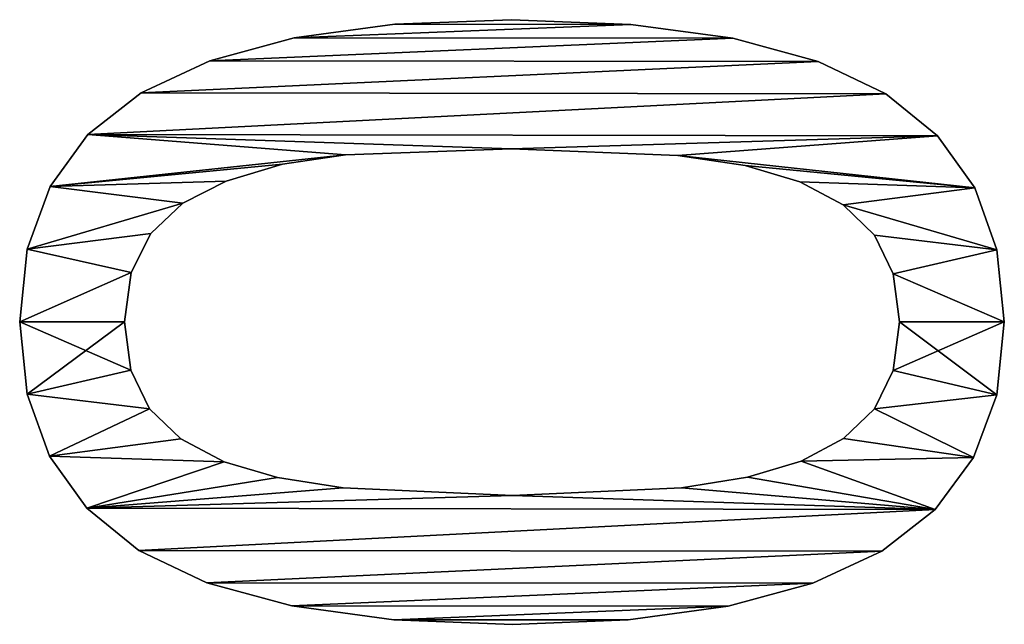
# Model space of a CAD drawing. Extents: x 1070 to 4481, y -1753 to 4685.
# Drawn here: x 3098 to 3247, y 1163 to 1254 of the extents above; entities that cross this region are included whole.
import ezdxf

# ---------------------------------------------------------------- set-up
doc = ezdxf.new("R2010")
doc.units = 0
doc.header["$LTSCALE"] = 25.4
doc.layers.get('0').update_dxf_attribs({"color": 13, "linetype": 'CONTINUOUS'})

# ---------------------------------------------------------------- blocks, each defined once
blk = doc.blocks.new('TRAIN_HOEKSTUK_1_1')
at = {"color": 0}
for p, q in [((2018.33, 175.42), (2018.33, 175.42, 15)), ((2018.33, 175.42), (2018.33, 175.42, 15)), ((2029.21, 176.53), (2029.21, 176.53, 15)), ((2029.21, 176.53), (2029.21, 176.53, 15)), ((2040.21, 175.38), (2040.21, 175.38, 15)), ((2040.21, 175.38), (2040.21, 175.38, 15)), ((2008.97, 172.07), (2008.97, 172.07, 15)), ((2008.97, 172.07), (2008.97, 172.07, 15)), ((2049.64, 171.91), (2049.64, 171.91, 15)), ((2049.64, 171.91), (2049.64, 171.91, 15)), ((2001.12, 166.48), (2001.12, 166.48, 15)), ((2001.12, 166.48), (2001.12, 166.48, 15)), ((2057.5, 166.13), (2057.5, 166.13, 15)), ((2057.5, 166.13), (2057.5, 166.13, 15)), ((2029.21, 160.73), (2029.21, 160.73, 15)), ((2029.21, 160.73), (2029.21, 160.73, 15)), ((2021.97, 159.78), (2021.97, 159.78, 15)), ((2021.97, 159.78), (2021.97, 159.78, 15)), ((2036.51, 159.78), (2036.51, 159.78, 15)), ((2036.51, 159.78), (2036.51, 159.78, 15)), ((1994.78, 158.67), (1994.78, 158.67, 15)), ((1994.78, 158.67), (1994.78, 158.67, 15)), ((2063.79, 158.05), (2063.79, 158.05, 15)), ((2063.79, 158.05), (2063.79, 158.05, 15)), ((2016.14, 156.94), (2016.14, 156.94, 15)), ((2016.14, 156.94), (2016.14, 156.94, 15)), ((2042.29, 156.94), (2042.29, 156.94, 15)), ((2042.29, 156.94), (2042.29, 156.94, 15)), ((2011.55, 152.24), (2011.55, 152.24, 15)), ((2011.55, 152.24), (2011.55, 152.24, 15)), ((2046.78, 152.29), (2046.78, 152.29, 15)), ((2046.78, 152.29), (2046.78, 152.29, 15)), ((1989.9, 148.44), (1989.9, 148.44, 15)), ((1989.9, 148.44), (1989.9, 148.44, 15)), ((2068.61, 147.64), (2068.61, 147.64, 15)), ((2068.61, 147.64), (2068.61, 147.64, 15)), ((2008.05, 145.69), (2008.05, 145.69, 15)), ((2008.05, 145.69), (2008.05, 145.69, 15)), ((2050.19, 145.88), (2050.19, 145.88, 15)), ((2050.19, 145.88), (2050.19, 145.88, 15)), ((2005.63, 137.45), (2005.63, 137.45, 15)), ((2005.63, 137.45), (2005.63, 137.45, 15)), ((2052.63, 137.79), (2052.63, 137.79, 15)), ((2052.63, 137.79), (2052.63, 137.79, 15)), ((1986.41, 135.62), (1986.41, 135.62, 15)), ((1986.41, 135.62), (1986.41, 135.62, 15)), ((2072.05, 134.89), (2072.05, 134.89, 15)), ((2072.05, 134.89), (2072.05, 134.89, 15)), ((2054.21, 127.87), (2054.21, 127.87, 15)), ((2054.21, 127.87), (2054.21, 127.87, 15)), ((2004.12, 127.3), (2004.12, 127.3, 15)), ((2004.12, 127.3), (2004.12, 127.3, 15)), ((1984.32, 120.21), (1984.32, 120.21, 15)), ((1984.32, 120.21), (1984.32, 120.21, 15)), ((2074.12, 119.81), (2074.12, 119.81, 15)), ((2074.12, 119.81), (2074.12, 119.81, 15)), ((1983.62, 102.2), (1983.62, 102.2, 15)), ((1983.62, 102.2), (1983.62, 102.2, 15)), ((2003.07, 102.2), (2003.07, 102.2, 15)), ((2003.07, 102.2), (2003.07, 102.2, 15)), ((2055.36, 102.39), (2055.36, 102.39, 15)), ((2055.36, 102.39), (2055.36, 102.39, 15)), ((2074.81, 102.39), (2074.81, 102.39, 15)), ((2074.81, 102.39), (2074.81, 102.39, 15)), ((1984.31, 84.63), (1984.31, 84.63, 15)), ((1984.31, 84.63), (1984.31, 84.63, 15)), ((2074.11, 84.47), (2074.11, 84.47, 15)), ((2074.11, 84.47), (2074.11, 84.47, 15)), ((2003.98, 77.2), (2003.98, 77.2, 15)), ((2003.98, 77.2), (2003.98, 77.2, 15)), ((2054.21, 76.82), (2054.21, 76.82, 15)), ((2054.21, 76.82), (2054.21, 76.82, 15)), ((1986.37, 69.47), (1986.37, 69.47, 15)), ((1986.37, 69.47), (1986.37, 69.47, 15)), ((2072.02, 69.1), (2072.02, 69.1, 15)), ((2072.02, 69.1), (2072.02, 69.1, 15)), ((2005.42, 67.67), (2005.42, 67.67, 15)), ((2005.42, 67.67), (2005.42, 67.67, 15)), ((2052.66, 66.93), (2052.66, 66.93, 15)), ((2052.66, 66.93), (2052.66, 66.93, 15)), ((2007.95, 59.2), (2007.95, 59.2, 15)), ((2007.95, 59.2), (2007.95, 59.2, 15)), ((2050.29, 58.91), (2050.29, 58.91, 15)), ((2050.29, 58.91), (2050.29, 58.91, 15)), ((1989.82, 56.71), (1989.82, 56.71, 15)), ((1989.82, 56.71), (1989.82, 56.71, 15)), ((2068.53, 56.28), (2068.53, 56.28, 15)), ((2068.53, 56.28), (2068.53, 56.28, 15)), ((2011.31, 52.67), (2011.31, 52.67, 15)), ((2011.31, 52.67), (2011.31, 52.67, 15)), ((2046.85, 52.36), (2046.85, 52.36, 15)), ((2046.85, 52.36), (2046.85, 52.36, 15)), ((2015.85, 47.84), (2015.85, 47.84, 15)), ((2015.85, 47.84), (2015.85, 47.84, 15)), ((2042.29, 47.65), (2042.29, 47.65, 15)), ((2042.29, 47.65), (2042.29, 47.65, 15)), ((1994.64, 46.36), (1994.64, 46.36, 15)), ((1994.64, 46.36), (1994.64, 46.36, 15)), ((2063.65, 46.02), (2063.65, 46.02, 15)), ((2063.65, 46.02), (2063.65, 46.02, 15)), ((2021.76, 44.86), (2021.76, 44.86, 15)), ((2021.76, 44.86), (2021.76, 44.86, 15)), ((2036.46, 44.82), (2036.46, 44.82, 15)), ((2036.46, 44.82), (2036.46, 44.82, 15)), ((2029.21, 43.87), (2029.21, 43.87, 15)), ((2029.21, 43.87), (2029.21, 43.87, 15)), ((2000.93, 38.36), (2000.93, 38.36, 15)), ((2000.93, 38.36), (2000.93, 38.36, 15)), ((2057.31, 38.17), (2057.31, 38.17, 15)), ((2057.31, 38.17), (2057.31, 38.17, 15)), ((2008.79, 32.64), (2008.79, 32.64, 15)), ((2008.79, 32.64), (2008.79, 32.64, 15)), ((2049.46, 32.56), (2049.46, 32.56, 15)), ((2049.46, 32.56), (2049.46, 32.56, 15)), ((2018.22, 29.21), (2018.22, 29.21, 15)), ((2018.22, 29.21), (2018.22, 29.21, 15)), ((2040.1, 29.19), (2040.1, 29.19, 15)), ((2040.1, 29.19), (2040.1, 29.19, 15)), ((2029.21, 28.07), (2029.21, 28.07, 15)), ((2029.21, 28.07), (2029.21, 28.07, 15))]:
    blk.add_line(p, q, dxfattribs=at)
mesh = blk.add_polyface(dxfattribs=at)
corners = [(2001.12, 166.48), (2004.12, 127.3), (2003.07, 102.2), (2008.97, 172.07), (2005.63, 137.45), (2008.05, 145.69), (2011.55, 152.24), (2018.33, 175.42), (2016.14, 156.94), (2021.97, 159.78), (2029.21, 176.53), (2029.21, 160.73), (2040.21, 175.38), (2036.51, 159.78), (2042.29, 156.94), (2049.64, 171.91), (2046.78, 152.29), (2050.19, 145.88), (2057.5, 166.13), (2052.63, 137.79), (2054.21, 127.87), (2055.36, 102.39), (2057.31, 38.17), (2063.65, 46.02), (2063.79, 158.05), (2068.53, 56.28), (2068.61, 147.64), (2072.02, 69.1), (2072.05, 134.89), (2074.11, 84.47), (2074.12, 119.81), (2074.81, 102.39), (1984.32, 120.21), (1984.31, 84.63), (1983.62, 102.2), (1986.37, 69.47), (1986.41, 135.62), (1989.82, 56.71), (1989.9, 148.44), (1994.64, 46.36), (1994.78, 158.67), (2000.93, 38.36), (2003.98, 77.2), (2008.79, 32.64), (2005.42, 67.67), (2007.95, 59.2), (2011.31, 52.67), (2018.22, 29.21), (2015.85, 47.84), (2021.76, 44.86), (2029.21, 28.07), (2029.21, 43.87), (2036.46, 44.82), (2040.1, 29.19), (2042.29, 47.65), (2049.46, 32.56), (2046.85, 52.36), (2050.29, 58.91), (2052.66, 66.93), (2054.21, 76.82)]
mesh.append_faces([[corners[k] for k in face] for face in [(29, 30, 31), (32, 33, 34)]], dxfattribs={"vtx0": -1, "color": 0})
mesh.append_faces([[corners[k] for k in face] for face in [(1, 3, 4), (4, 3, 5), (5, 3, 6), (6, 7, 8), (8, 7, 9), (9, 10, 11), (11, 12, 13), (13, 12, 14), (14, 15, 16), (16, 15, 17), (17, 18, 19), (19, 18, 20), (20, 18, 21), (22, 18, 23), (23, 24, 25), (25, 26, 27), (27, 28, 29), (33, 32, 35), (35, 36, 37), (37, 38, 39), (39, 40, 41), (41, 42, 43), (43, 46, 47), (47, 49, 50), (50, 52, 53), (53, 54, 55), (55, 57, 22)]], dxfattribs={"vtx0": -1, "vtx1": -1, "color": 0})
mesh.append_faces([[corners[k] for k in face] for face in [(21, 18, 22), (41, 0, 2)]], dxfattribs={"vtx0": -1, "vtx1": -1, "vtx2": -1, "color": 0})
mesh.append_faces([[corners[k] for k in face] for face in [(0, 1, 2), (1, 0, 3), (6, 3, 7), (9, 7, 10), (11, 10, 12), (14, 12, 15), (17, 15, 18), (23, 18, 24), (25, 24, 26), (27, 26, 28), (29, 28, 30), (35, 32, 36), (37, 36, 38), (39, 38, 40), (41, 40, 0), (41, 2, 42), (43, 42, 44), (43, 44, 45), (43, 45, 46), (47, 46, 48), (47, 48, 49), (50, 49, 51), (50, 51, 52), (53, 52, 54), (55, 54, 56), (55, 56, 57), (22, 57, 58), (22, 58, 59), (22, 59, 21)]], dxfattribs={"vtx0": -1, "vtx2": -1, "color": 0})
mesh = blk.add_polyface(dxfattribs=at)
corners = [(1984.31, 84.63, 15), (1984.32, 120.21, 15), (1983.62, 102.2, 15), (1986.37, 69.47, 15), (1986.41, 135.62, 15), (1989.82, 56.71, 15), (1989.9, 148.44, 15), (1994.64, 46.36, 15), (1994.78, 158.67, 15), (2000.93, 38.36, 15), (2001.12, 166.48, 15), (2003.07, 102.2, 15), (2003.98, 77.2, 15), (2008.79, 32.64, 15), (2005.42, 67.67, 15), (2007.95, 59.2, 15), (2011.31, 52.67, 15), (2018.22, 29.21, 15), (2015.85, 47.84, 15), (2021.76, 44.86, 15), (2029.21, 28.07, 15), (2029.21, 43.87, 15), (2040.1, 29.19, 15), (2036.46, 44.82, 15), (2042.29, 47.65, 15), (2049.46, 32.56, 15), (2046.85, 52.36, 15), (2050.29, 58.91, 15), (2057.31, 38.17, 15), (2052.66, 66.93, 15), (2054.21, 76.82, 15), (2055.36, 102.39, 15), (2004.12, 127.3, 15), (2008.97, 172.07, 15), (2005.63, 137.45, 15), (2008.05, 145.69, 15), (2011.55, 152.24, 15), (2018.33, 175.42, 15), (2016.14, 156.94, 15), (2021.97, 159.78, 15), (2029.21, 176.53, 15), (2029.21, 160.73, 15), (2036.51, 159.78, 15), (2040.21, 175.38, 15), (2042.29, 156.94, 15), (2049.64, 171.91, 15), (2046.78, 152.29, 15), (2050.19, 145.88, 15), (2057.5, 166.13, 15), (2052.63, 137.79, 15), (2054.21, 127.87, 15), (2063.65, 46.02, 15), (2063.79, 158.05, 15), (2068.53, 56.28, 15), (2068.61, 147.64, 15), (2072.02, 69.1, 15), (2072.05, 134.89, 15), (2074.11, 84.47, 15), (2074.12, 119.81, 15), (2074.81, 102.39, 15)]
mesh.append_faces([[corners[k] for k in face] for face in [(0, 1, 2), (58, 57, 59)]], dxfattribs={"vtx0": -1, "color": 0})
mesh.append_faces([[corners[k] for k in face] for face in [(1, 3, 4), (4, 5, 6), (6, 7, 8), (8, 9, 10), (11, 9, 12), (12, 13, 14), (14, 13, 15), (15, 13, 16), (16, 17, 18), (18, 17, 19), (19, 20, 21), (21, 22, 23), (23, 22, 24), (24, 25, 26), (26, 25, 27), (27, 28, 29), (29, 28, 30), (30, 28, 31), (10, 32, 33), (32, 10, 11), (33, 36, 37), (37, 39, 40), (40, 42, 43), (43, 44, 45), (45, 47, 48), (48, 51, 52), (52, 53, 54), (54, 55, 56), (56, 57, 58)]], dxfattribs={"vtx0": -1, "vtx1": -1, "color": 0})
mesh.append_faces([[corners[k] for k in face] for face in [(10, 9, 11), (48, 31, 28)]], dxfattribs={"vtx0": -1, "vtx1": -1, "vtx2": -1, "color": 0})
mesh.append_faces([[corners[k] for k in face] for face in [(1, 0, 3), (4, 3, 5), (6, 5, 7), (8, 7, 9), (12, 9, 13), (16, 13, 17), (19, 17, 20), (21, 20, 22), (24, 22, 25), (27, 25, 28), (33, 32, 34), (33, 34, 35), (33, 35, 36), (37, 36, 38), (37, 38, 39), (40, 39, 41), (40, 41, 42), (43, 42, 44), (45, 44, 46), (45, 46, 47), (48, 47, 49), (48, 49, 50), (48, 50, 31), (48, 28, 51), (52, 51, 53), (54, 53, 55), (56, 55, 57)]], dxfattribs={"vtx0": -1, "vtx2": -1, "color": 0})
mesh = blk.add_polyface(dxfattribs=at)
corners = [(2008.97, 172.07, 15), (2018.33, 175.42), (2008.97, 172.07), (2018.33, 175.42, 15)]
mesh.append_faces([[corners[k] for k in face] for face in [(0, 1, 2), (1, 0, 3)]], dxfattribs={"vtx0": -1, "color": 0})
mesh = blk.add_polyface(dxfattribs=at)
corners = [(2018.33, 175.42, 15), (2029.21, 176.53), (2018.33, 175.42), (2029.21, 176.53, 15)]
mesh.append_faces([[corners[k] for k in face] for face in [(0, 1, 2), (1, 0, 3)]], dxfattribs={"vtx0": -1, "color": 0})
mesh = blk.add_polyface(dxfattribs=at)
corners = [(2029.21, 176.53, 15), (2040.21, 175.38), (2029.21, 176.53), (2040.21, 175.38, 15)]
mesh.append_faces([[corners[k] for k in face] for face in [(0, 1, 2), (1, 0, 3)]], dxfattribs={"vtx0": -1, "color": 0})
mesh = blk.add_polyface(dxfattribs=at)
corners = [(2040.21, 175.38, 15), (2049.64, 171.91), (2040.21, 175.38), (2049.64, 171.91, 15)]
mesh.append_faces([[corners[k] for k in face] for face in [(0, 1, 2), (1, 0, 3)]], dxfattribs={"vtx0": -1, "color": 0})
mesh = blk.add_polyface(dxfattribs=at)
corners = [(2001.12, 166.48, 15), (2008.97, 172.07), (2001.12, 166.48), (2008.97, 172.07, 15)]
mesh.append_faces([[corners[k] for k in face] for face in [(0, 1, 2), (1, 0, 3)]], dxfattribs={"vtx0": -1, "color": 0})
mesh = blk.add_polyface(dxfattribs=at)
corners = [(2049.64, 171.91, 15), (2057.5, 166.13), (2049.64, 171.91), (2057.5, 166.13, 15)]
mesh.append_faces([[corners[k] for k in face] for face in [(0, 1, 2), (1, 0, 3)]], dxfattribs={"vtx0": -1, "color": 0})
mesh = blk.add_polyface(dxfattribs=at)
corners = [(2001.12, 166.48, 15), (1994.78, 158.67), (1994.78, 158.67, 15), (2001.12, 166.48)]
mesh.append_faces([[corners[k] for k in face] for face in [(0, 1, 2), (1, 0, 3)]], dxfattribs={"vtx0": -1, "color": 0})
mesh = blk.add_polyface(dxfattribs=at)
corners = [(2057.5, 166.13), (2063.79, 158.05, 15), (2063.79, 158.05), (2057.5, 166.13, 15)]
mesh.append_faces([[corners[k] for k in face] for face in [(0, 1, 2), (1, 0, 3)]], dxfattribs={"vtx0": -1, "color": 0})
mesh = blk.add_polyface(dxfattribs=at)
corners = [(2029.21, 160.73, 15), (2021.97, 159.78), (2029.21, 160.73), (2021.97, 159.78, 15)]
mesh.append_faces([[corners[k] for k in face] for face in [(0, 1, 2), (1, 0, 3)]], dxfattribs={"vtx0": -1, "color": 0})
mesh = blk.add_polyface(dxfattribs=at)
corners = [(2036.51, 159.78, 15), (2029.21, 160.73), (2036.51, 159.78), (2029.21, 160.73, 15)]
mesh.append_faces([[corners[k] for k in face] for face in [(0, 1, 2), (1, 0, 3)]], dxfattribs={"vtx0": -1, "color": 0})
mesh = blk.add_polyface(dxfattribs=at)
corners = [(2021.97, 159.78, 15), (2016.14, 156.94), (2021.97, 159.78), (2016.14, 156.94, 15)]
mesh.append_faces([[corners[k] for k in face] for face in [(0, 1, 2), (1, 0, 3)]], dxfattribs={"vtx0": -1, "color": 0})
mesh = blk.add_polyface(dxfattribs=at)
corners = [(2042.29, 156.94, 15), (2036.51, 159.78), (2042.29, 156.94), (2036.51, 159.78, 15)]
mesh.append_faces([[corners[k] for k in face] for face in [(0, 1, 2), (1, 0, 3)]], dxfattribs={"vtx0": -1, "color": 0})
mesh = blk.add_polyface(dxfattribs=at)
corners = [(1994.78, 158.67, 15), (1989.9, 148.44), (1989.9, 148.44, 15), (1994.78, 158.67)]
mesh.append_faces([[corners[k] for k in face] for face in [(0, 1, 2), (1, 0, 3)]], dxfattribs={"vtx0": -1, "color": 0})
mesh = blk.add_polyface(dxfattribs=at)
corners = [(2063.79, 158.05), (2068.61, 147.64, 15), (2068.61, 147.64), (2063.79, 158.05, 15)]
mesh.append_faces([[corners[k] for k in face] for face in [(0, 1, 2), (1, 0, 3)]], dxfattribs={"vtx0": -1, "color": 0})
mesh = blk.add_polyface(dxfattribs=at)
corners = [(2016.14, 156.94), (2011.55, 152.24, 15), (2011.55, 152.24), (2016.14, 156.94, 15)]
mesh.append_faces([[corners[k] for k in face] for face in [(0, 1, 2), (1, 0, 3)]], dxfattribs={"vtx0": -1, "color": 0})
mesh = blk.add_polyface(dxfattribs=at)
corners = [(2042.29, 156.94, 15), (2046.78, 152.29), (2046.78, 152.29, 15), (2042.29, 156.94)]
mesh.append_faces([[corners[k] for k in face] for face in [(0, 1, 2), (1, 0, 3)]], dxfattribs={"vtx0": -1, "color": 0})
mesh = blk.add_polyface(dxfattribs=at)
corners = [(2011.55, 152.24), (2008.05, 145.69, 15), (2008.05, 145.69), (2011.55, 152.24, 15)]
mesh.append_faces([[corners[k] for k in face] for face in [(0, 1, 2), (1, 0, 3)]], dxfattribs={"vtx0": -1, "color": 0})
mesh = blk.add_polyface(dxfattribs=at)
corners = [(2046.78, 152.29, 15), (2050.19, 145.88), (2050.19, 145.88, 15), (2046.78, 152.29)]
mesh.append_faces([[corners[k] for k in face] for face in [(0, 1, 2), (1, 0, 3)]], dxfattribs={"vtx0": -1, "color": 0})
mesh = blk.add_polyface(dxfattribs=at)
corners = [(1989.9, 148.44, 15), (1986.41, 135.62), (1986.41, 135.62, 15), (1989.9, 148.44)]
mesh.append_faces([[corners[k] for k in face] for face in [(0, 1, 2), (1, 0, 3)]], dxfattribs={"vtx0": -1, "color": 0})
mesh = blk.add_polyface(dxfattribs=at)
corners = [(2068.61, 147.64), (2072.05, 134.89, 15), (2072.05, 134.89), (2068.61, 147.64, 15)]
mesh.append_faces([[corners[k] for k in face] for face in [(0, 1, 2), (1, 0, 3)]], dxfattribs={"vtx0": -1, "color": 0})
mesh = blk.add_polyface(dxfattribs=at)
corners = [(2008.05, 145.69), (2005.63, 137.45, 15), (2005.63, 137.45), (2008.05, 145.69, 15)]
mesh.append_faces([[corners[k] for k in face] for face in [(0, 1, 2), (1, 0, 3)]], dxfattribs={"vtx0": -1, "color": 0})
mesh = blk.add_polyface(dxfattribs=at)
corners = [(2050.19, 145.88, 15), (2052.63, 137.79), (2052.63, 137.79, 15), (2050.19, 145.88)]
mesh.append_faces([[corners[k] for k in face] for face in [(0, 1, 2), (1, 0, 3)]], dxfattribs={"vtx0": -1, "color": 0})
mesh = blk.add_polyface(dxfattribs=at)
corners = [(2005.63, 137.45), (2004.12, 127.3, 15), (2004.12, 127.3), (2005.63, 137.45, 15)]
mesh.append_faces([[corners[k] for k in face] for face in [(0, 1, 2), (1, 0, 3)]], dxfattribs={"vtx0": -1, "color": 0})
mesh = blk.add_polyface(dxfattribs=at)
corners = [(2052.63, 137.79, 15), (2054.21, 127.87), (2054.21, 127.87, 15), (2052.63, 137.79)]
mesh.append_faces([[corners[k] for k in face] for face in [(0, 1, 2), (1, 0, 3)]], dxfattribs={"vtx0": -1, "color": 0})
mesh = blk.add_polyface(dxfattribs=at)
corners = [(1986.41, 135.62, 15), (1984.32, 120.21), (1984.32, 120.21, 15), (1986.41, 135.62)]
mesh.append_faces([[corners[k] for k in face] for face in [(0, 1, 2), (1, 0, 3)]], dxfattribs={"vtx0": -1, "color": 0})
mesh = blk.add_polyface(dxfattribs=at)
corners = [(2072.05, 134.89), (2074.12, 119.81, 15), (2074.12, 119.81), (2072.05, 134.89, 15)]
mesh.append_faces([[corners[k] for k in face] for face in [(0, 1, 2), (1, 0, 3)]], dxfattribs={"vtx0": -1, "color": 0})
mesh = blk.add_polyface(dxfattribs=at)
corners = [(2054.21, 127.87, 15), (2055.36, 102.39), (2055.36, 102.39, 15), (2054.21, 127.87)]
mesh.append_faces([[corners[k] for k in face] for face in [(0, 1, 2), (1, 0, 3)]], dxfattribs={"vtx0": -1, "color": 0})
mesh = blk.add_polyface(dxfattribs=at)
corners = [(2004.12, 127.3), (2003.07, 102.2, 15), (2003.07, 102.2), (2004.12, 127.3, 15)]
mesh.append_faces([[corners[k] for k in face] for face in [(0, 1, 2), (1, 0, 3)]], dxfattribs={"vtx0": -1, "color": 0})
mesh = blk.add_polyface(dxfattribs=at)
corners = [(1984.32, 120.21, 15), (1983.62, 102.2), (1983.62, 102.2, 15), (1984.32, 120.21)]
mesh.append_faces([[corners[k] for k in face] for face in [(0, 1, 2), (1, 0, 3)]], dxfattribs={"vtx0": -1, "color": 0})
mesh = blk.add_polyface(dxfattribs=at)
corners = [(2074.12, 119.81), (2074.81, 102.39, 15), (2074.81, 102.39), (2074.12, 119.81, 15)]
mesh.append_faces([[corners[k] for k in face] for face in [(0, 1, 2), (1, 0, 3)]], dxfattribs={"vtx0": -1, "color": 0})
mesh = blk.add_polyface(dxfattribs=at)
corners = [(1983.62, 102.2, 15), (1984.31, 84.63), (1984.31, 84.63, 15), (1983.62, 102.2)]
mesh.append_faces([[corners[k] for k in face] for face in [(0, 1, 2), (1, 0, 3)]], dxfattribs={"vtx0": -1, "color": 0})
mesh = blk.add_polyface(dxfattribs=at)
corners = [(2003.07, 102.2), (2003.98, 77.2, 15), (2003.98, 77.2), (2003.07, 102.2, 15)]
mesh.append_faces([[corners[k] for k in face] for face in [(0, 1, 2), (1, 0, 3)]], dxfattribs={"vtx0": -1, "color": 0})
mesh = blk.add_polyface(dxfattribs=at)
corners = [(2055.36, 102.39, 15), (2054.21, 76.82), (2054.21, 76.82, 15), (2055.36, 102.39)]
mesh.append_faces([[corners[k] for k in face] for face in [(0, 1, 2), (1, 0, 3)]], dxfattribs={"vtx0": -1, "color": 0})
mesh = blk.add_polyface(dxfattribs=at)
corners = [(2074.81, 102.39), (2074.11, 84.47, 15), (2074.11, 84.47), (2074.81, 102.39, 15)]
mesh.append_faces([[corners[k] for k in face] for face in [(0, 1, 2), (1, 0, 3)]], dxfattribs={"vtx0": -1, "color": 0})
mesh = blk.add_polyface(dxfattribs=at)
corners = [(1984.31, 84.63, 15), (1986.37, 69.47), (1986.37, 69.47, 15), (1984.31, 84.63)]
mesh.append_faces([[corners[k] for k in face] for face in [(0, 1, 2), (1, 0, 3)]], dxfattribs={"vtx0": -1, "color": 0})
mesh = blk.add_polyface(dxfattribs=at)
corners = [(2074.11, 84.47), (2072.02, 69.1, 15), (2072.02, 69.1), (2074.11, 84.47, 15)]
mesh.append_faces([[corners[k] for k in face] for face in [(0, 1, 2), (1, 0, 3)]], dxfattribs={"vtx0": -1, "color": 0})
mesh = blk.add_polyface(dxfattribs=at)
corners = [(2003.98, 77.2), (2005.42, 67.67, 15), (2005.42, 67.67), (2003.98, 77.2, 15)]
mesh.append_faces([[corners[k] for k in face] for face in [(0, 1, 2), (1, 0, 3)]], dxfattribs={"vtx0": -1, "color": 0})
mesh = blk.add_polyface(dxfattribs=at)
corners = [(2054.21, 76.82, 15), (2052.66, 66.93), (2052.66, 66.93, 15), (2054.21, 76.82)]
mesh.append_faces([[corners[k] for k in face] for face in [(0, 1, 2), (1, 0, 3)]], dxfattribs={"vtx0": -1, "color": 0})
mesh = blk.add_polyface(dxfattribs=at)
corners = [(1986.37, 69.47, 15), (1989.82, 56.71), (1989.82, 56.71, 15), (1986.37, 69.47)]
mesh.append_faces([[corners[k] for k in face] for face in [(0, 1, 2), (1, 0, 3)]], dxfattribs={"vtx0": -1, "color": 0})
mesh = blk.add_polyface(dxfattribs=at)
corners = [(2072.02, 69.1), (2068.53, 56.28, 15), (2068.53, 56.28), (2072.02, 69.1, 15)]
mesh.append_faces([[corners[k] for k in face] for face in [(0, 1, 2), (1, 0, 3)]], dxfattribs={"vtx0": -1, "color": 0})
mesh = blk.add_polyface(dxfattribs=at)
corners = [(2005.42, 67.67), (2007.95, 59.2, 15), (2007.95, 59.2), (2005.42, 67.67, 15)]
mesh.append_faces([[corners[k] for k in face] for face in [(0, 1, 2), (1, 0, 3)]], dxfattribs={"vtx0": -1, "color": 0})
mesh = blk.add_polyface(dxfattribs=at)
corners = [(2052.66, 66.93, 15), (2050.29, 58.91), (2050.29, 58.91, 15), (2052.66, 66.93)]
mesh.append_faces([[corners[k] for k in face] for face in [(0, 1, 2), (1, 0, 3)]], dxfattribs={"vtx0": -1, "color": 0})
mesh = blk.add_polyface(dxfattribs=at)
corners = [(2007.95, 59.2), (2011.31, 52.67, 15), (2011.31, 52.67), (2007.95, 59.2, 15)]
mesh.append_faces([[corners[k] for k in face] for face in [(0, 1, 2), (1, 0, 3)]], dxfattribs={"vtx0": -1, "color": 0})
mesh = blk.add_polyface(dxfattribs=at)
corners = [(2050.29, 58.91, 15), (2046.85, 52.36), (2046.85, 52.36, 15), (2050.29, 58.91)]
mesh.append_faces([[corners[k] for k in face] for face in [(0, 1, 2), (1, 0, 3)]], dxfattribs={"vtx0": -1, "color": 0})
mesh = blk.add_polyface(dxfattribs=at)
corners = [(1989.82, 56.71, 15), (1994.64, 46.36), (1994.64, 46.36, 15), (1989.82, 56.71)]
mesh.append_faces([[corners[k] for k in face] for face in [(0, 1, 2), (1, 0, 3)]], dxfattribs={"vtx0": -1, "color": 0})
mesh = blk.add_polyface(dxfattribs=at)
corners = [(2068.53, 56.28), (2063.65, 46.02, 15), (2063.65, 46.02), (2068.53, 56.28, 15)]
mesh.append_faces([[corners[k] for k in face] for face in [(0, 1, 2), (1, 0, 3)]], dxfattribs={"vtx0": -1, "color": 0})
mesh = blk.add_polyface(dxfattribs=at)
corners = [(2011.31, 52.67), (2015.85, 47.84, 15), (2015.85, 47.84), (2011.31, 52.67, 15)]
mesh.append_faces([[corners[k] for k in face] for face in [(0, 1, 2), (1, 0, 3)]], dxfattribs={"vtx0": -1, "color": 0})
mesh = blk.add_polyface(dxfattribs=at)
corners = [(2046.85, 52.36, 15), (2042.29, 47.65), (2042.29, 47.65, 15), (2046.85, 52.36)]
mesh.append_faces([[corners[k] for k in face] for face in [(0, 1, 2), (1, 0, 3)]], dxfattribs={"vtx0": -1, "color": 0})
mesh = blk.add_polyface(dxfattribs=at)
corners = [(2015.85, 47.84, 15), (2021.76, 44.86), (2015.85, 47.84), (2021.76, 44.86, 15)]
mesh.append_faces([[corners[k] for k in face] for face in [(0, 1, 2), (1, 0, 3)]], dxfattribs={"vtx0": -1, "color": 0})
mesh = blk.add_polyface(dxfattribs=at)
corners = [(2036.46, 44.82, 15), (2042.29, 47.65), (2036.46, 44.82), (2042.29, 47.65, 15)]
mesh.append_faces([[corners[k] for k in face] for face in [(0, 1, 2), (1, 0, 3)]], dxfattribs={"vtx0": -1, "color": 0})
mesh = blk.add_polyface(dxfattribs=at)
corners = [(1994.64, 46.36, 15), (2000.93, 38.36), (2000.93, 38.36, 15), (1994.64, 46.36)]
mesh.append_faces([[corners[k] for k in face] for face in [(0, 1, 2), (1, 0, 3)]], dxfattribs={"vtx0": -1, "color": 0})
mesh = blk.add_polyface(dxfattribs=at)
corners = [(2063.65, 46.02), (2057.31, 38.17, 15), (2057.31, 38.17), (2063.65, 46.02, 15)]
mesh.append_faces([[corners[k] for k in face] for face in [(0, 1, 2), (1, 0, 3)]], dxfattribs={"vtx0": -1, "color": 0})
mesh = blk.add_polyface(dxfattribs=at)
corners = [(2021.76, 44.86, 15), (2029.21, 43.87), (2021.76, 44.86), (2029.21, 43.87, 15)]
mesh.append_faces([[corners[k] for k in face] for face in [(0, 1, 2), (1, 0, 3)]], dxfattribs={"vtx0": -1, "color": 0})
mesh = blk.add_polyface(dxfattribs=at)
corners = [(2029.21, 43.87, 15), (2036.46, 44.82), (2029.21, 43.87), (2036.46, 44.82, 15)]
mesh.append_faces([[corners[k] for k in face] for face in [(0, 1, 2), (1, 0, 3)]], dxfattribs={"vtx0": -1, "color": 0})
mesh = blk.add_polyface(dxfattribs=at)
corners = [(2008.79, 32.64, 15), (2000.93, 38.36), (2008.79, 32.64), (2000.93, 38.36, 15)]
mesh.append_faces([[corners[k] for k in face] for face in [(0, 1, 2), (1, 0, 3)]], dxfattribs={"vtx0": -1, "color": 0})
mesh = blk.add_polyface(dxfattribs=at)
corners = [(2057.31, 38.17, 15), (2049.46, 32.56), (2057.31, 38.17), (2049.46, 32.56, 15)]
mesh.append_faces([[corners[k] for k in face] for face in [(0, 1, 2), (1, 0, 3)]], dxfattribs={"vtx0": -1, "color": 0})
mesh = blk.add_polyface(dxfattribs=at)
corners = [(2018.22, 29.21, 15), (2008.79, 32.64), (2018.22, 29.21), (2008.79, 32.64, 15)]
mesh.append_faces([[corners[k] for k in face] for face in [(0, 1, 2), (1, 0, 3)]], dxfattribs={"vtx0": -1, "color": 0})
mesh = blk.add_polyface(dxfattribs=at)
corners = [(2049.46, 32.56, 15), (2040.1, 29.19), (2049.46, 32.56), (2040.1, 29.19, 15)]
mesh.append_faces([[corners[k] for k in face] for face in [(0, 1, 2), (1, 0, 3)]], dxfattribs={"vtx0": -1, "color": 0})
mesh = blk.add_polyface(dxfattribs=at)
corners = [(2029.21, 28.07, 15), (2018.22, 29.21), (2029.21, 28.07), (2018.22, 29.21, 15)]
mesh.append_faces([[corners[k] for k in face] for face in [(0, 1, 2), (1, 0, 3)]], dxfattribs={"vtx0": -1, "color": 0})
mesh = blk.add_polyface(dxfattribs=at)
corners = [(2040.1, 29.19, 15), (2029.21, 28.07), (2040.1, 29.19), (2029.21, 28.07, 15)]
mesh.append_faces([[corners[k] for k in face] for face in [(0, 1, 2), (1, 0, 3)]], dxfattribs={"vtx0": -1, "color": 0})

msp = doc.modelspace()

# ---------------------------------------------------------------- block references
at = {"color": 0, "rotation": 270.000000000027}
msp.add_blockref('TRAIN_HOEKSTUK_1_1', (3070.36, 3237.37, 0), dxfattribs=at)

doc.saveas('drawing.dxf')
